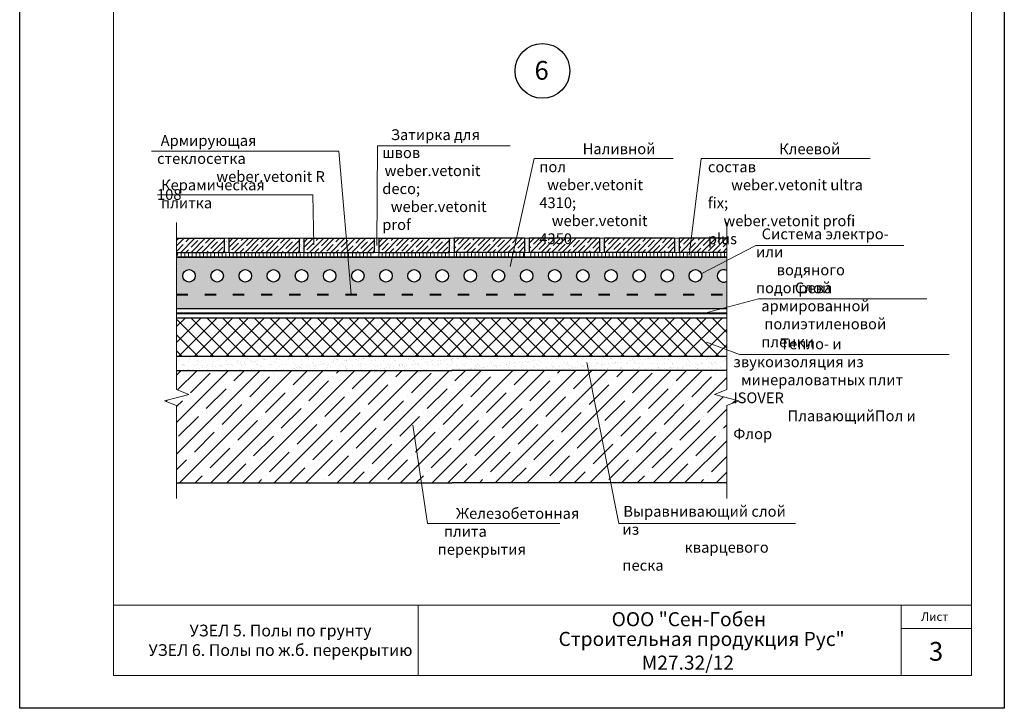
# Model space of a CAD drawing. Units: millimetres. Extents: x -931 to 3134, y -3481 to 7151.
# Drawn here: x -223 to -13, y -3159 to -3012 of the extents above; entities that cross this region are included whole.
import ezdxf

# ---------------------------------------------------------------- set-up
doc = ezdxf.new("R2010")
doc.units = ezdxf.units.MM
doc.linetypes.add('ACAD_ISO03W100', pattern=[30, 12, -18])
doc.layers.get('0').update_dxf_attribs({"plot": 0})
for name, color, linetype, lineweight in [('Вспомогат. линии', 130, 'Continuous', 13), ('вспомогательные линии', 161, 'Continuous', 13), ('Надписи', 180, 'Continuous', 13), ('Пароизоляция', 50, 'Continuous', 40), ('Стены', 14, 'Continuous', 30), ('Штампы', 7, 'Continuous', 15)]:
    doc.layers.add(name, color=color, linetype=linetype, lineweight=lineweight)
doc.layers.add('Штрих доски', color=7, linetype='Continuous', lineweight=9, true_color=0xffc49f)
doc.styles.add('GOST 2.304', font='CS_Gost2304.shx')
doc.styles.get("Standard").update_dxf_attribs({"font": 'times.ttf'})
pattern_1 = [(90, (-60.7832, -5475.0679), (-0.79375, 5e-17), [])]
pattern_2 = [(37.5, (-60.7832, -5474.0679), (-0.0640013, 1.957653), [0, -1.54432, 0, -1.7272, 0, -1.651]), (7.5, (-60.7832, -5474.068), (1.798093, 2.8673004), [0, -0.83312, 0, -1.39192, 0, -0.5334]), (327.5, (-62.0329, -5474.0679), (3.1639695, 0.0057487), [0, -0.508, 0, -1.8288, 0, -2.3876]), (317.5, (-62.0329, -5474.068), (3.0542258, 0.8917173), [0, -0.254, 0, -1.19888, 0, -1.3716])]
pattern_3 = [(135, (-60.7832, -5474.068), (-1.683798, -1.683798), []), (225, (-60.7832, -5474.068), (1.683798, -1.683798), [])]

msp = doc.modelspace()

# ---------------------------------------------------------------- hatches: boundary and pattern name
at = {"layer": 'Штрих доски', "linetype": 'Continuous', "ltscale": 100}
h = msp.add_hatch(dxfattribs=at)
h.set_pattern_fill('ANSI35', color=0, scale=0.25, style=0)
h.set_pattern_definition([(45, (186.7996, -8157.0516), (-1.122532, 1.122532), []), (45, (187.9221, -8157.0516), (-1.122532, 1.122532), [1.984375, -0.396875, 0, -0.396875])])
h.paths.add_polyline_path([(-189.54079, -3058.31025), (-189.54079, -3061.31025), (-179.39922, -3061.31025), (-179.39922, -3058.31025)])
h = msp.add_hatch(dxfattribs=at)
h.set_pattern_fill('AR-SAND', color=0, scale=0.02, angle=90, style=0)
h.set_pattern_definition([(127.5, (-60.7832, -5475.0679), (-0.97882647, -0.03200063), [0, -0.77216, 0, -0.8636, 0, -0.8255]), (97.5, (-60.7832, -5475.0679), (-1.4336502, 0.8990466), [0, -0.41656, 0, -0.69596, 0, -0.2667]), (57.5, (-60.7832, -5475.6927), (-0.00287437, 1.58198474), [0, -0.254, 0, -0.9144, 0, -1.1938]), (47.5, (-60.7832, -5475.6927), (-0.44585865, 1.5271129), [0, -0.127, 0, -0.59944, 0, -0.6858])])
h.paths.add_polyline_path([(-162.39922, -3058.31025), (-163.39922, -3058.31025), (-163.39922, -3061.31025), (-162.39922, -3061.31025)])
h.paths.add_polyline_path([(-178.39922, -3058.31025), (-179.39922, -3058.31025), (-179.39922, -3061.31025), (-178.39922, -3061.31025)])
h = msp.add_hatch(dxfattribs=at)
h.set_pattern_fill('ANSI35', color=0, scale=0.25, style=0)
h.set_pattern_definition([(45, (202.7996, -8157.0516), (-1.122532, 1.122532), []), (45, (203.9221, -8157.0516), (-1.122532, 1.122532), [1.984375, -0.396875, 0, -0.396875])])
h.paths.add_polyline_path([(-163.39922, -3058.31025), (-178.39922, -3058.31025), (-178.39922, -3061.31025), (-163.39922, -3061.31025)])
h = msp.add_hatch(dxfattribs=at)
h.set_pattern_fill('ANSI35', color=0, scale=0.25, style=0)
h.set_pattern_definition([(45, (218.7996, -8157.0516), (-1.122532, 1.122532), []), (45, (219.9221, -8157.0516), (-1.122532, 1.122532), [1.984375, -0.396875, 0, -0.396875])])
h.paths.add_polyline_path([(-147.39922, -3058.31025), (-162.39922, -3058.31025), (-162.39922, -3061.31025), (-147.39922, -3061.31025)])
h = msp.add_hatch(dxfattribs=at)
h.set_pattern_fill('AR-SAND', color=0, scale=0.02, angle=90, style=0)
h.set_pattern_definition([(127.5, (452.0825, -6340.1144), (-0.97882647, -0.03200063), [0, -0.77216, 0, -0.8636, 0, -0.8255]), (97.5, (452.0825, -6340.1144), (-1.4336502, 0.89904657), [0, -0.41656, 0, -0.69596, 0, -0.2667]), (57.5, (452.0825, -6340.73925), (-0.00287437, 1.58198474), [0, -0.254, 0, -0.9144, 0, -1.1938]), (47.5, (452.0825, -6340.7393), (-0.44585865, 1.5271129), [0, -0.127, 0, -0.59944, 0, -0.6858])])
h.paths.add_polyline_path([(-130.87415, -3058.31025), (-131.39922, -3058.31025), (-131.39922, -3061.31025), (-130.87415, -3061.31025)])
h.paths.add_polyline_path([(-130.87415, -3061.31025), (-130.34909, -3061.31025), (-130.34909, -3058.31025), (-130.87415, -3058.31025)])
h.paths.add_polyline_path([(-146.39922, -3058.31025), (-147.39922, -3058.31025), (-147.39922, -3061.31025), (-146.39922, -3061.31025)])
h = msp.add_hatch(dxfattribs=at)
h.set_pattern_fill('ANSI35', color=0, scale=0.25, style=0)
h.set_pattern_definition([(45, (234.7996, -8157.0516), (-1.122532, 1.122532), []), (45, (235.9221, -8157.0516), (-1.122532, 1.122532), [1.984375, -0.396875, 0, -0.396875])])
h.paths.add_polyline_path([(-131.39922, -3058.31025), (-146.39922, -3058.31025), (-146.39922, -3061.31025), (-131.39922, -3061.31025)])
h = msp.add_hatch(dxfattribs=at)
h.set_pattern_fill('ANSI35', color=0, scale=0.25, style=0)
h.set_pattern_definition([(45, (374.315, -6342.1144), (-1.122532, 1.122532), []), (45, (375.4376, -6342.1144), (-1.122532, 1.122532), [1.984375, -0.396875, 0, -0.396875])])
h.paths.add_polyline_path([(-130.34909, -3058.31025), (-115.34909, -3058.31025), (-115.34909, -3061.31025), (-130.34909, -3061.31025)])
h = msp.add_hatch(dxfattribs=at)
h.set_pattern_fill('AR-SAND', color=0, scale=0.02, angle=90, style=0)
h.set_pattern_definition([(52.5, (-713.8308, -6340.1144), (0.97882647, -0.03200063), [0, -0.77216, 0, -0.8636, 0, -0.8255]), (82.5, (-713.8308, -6340.1144), (1.4336502, 0.89904657), [0, -0.41656, 0, -0.69596, 0, -0.2667]), (122.5, (-713.8308, -6340.73925), (0.00287437, 1.58198474), [0, -0.254, 0, -0.9144, 0, -1.1938]), (132.5, (-713.8308, -6340.7393), (0.44585865, 1.5271129), [0, -0.127, 0, -0.59944, 0, -0.6858])])
h.paths.add_polyline_path([(-115.34909, -3061.31025), (-114.34909, -3061.31025), (-114.34909, -3058.31025), (-115.34909, -3058.31025)])
h = msp.add_hatch(dxfattribs=at)
h.set_pattern_fill('ANSI35', color=0, scale=0.25, style=0)
h.set_pattern_definition([(45, (390.315, -6342.1144), (-1.122532, 1.122532), []), (45, (391.4376, -6342.1144), (-1.122532, 1.122532), [1.984375, -0.396875, 0, -0.396875])])
h.paths.add_polyline_path([(-114.34909, -3058.31025), (-99.34909, -3058.31025), (-99.34909, -3061.31025), (-114.34909, -3061.31025)])
h = msp.add_hatch(dxfattribs=at)
h.set_pattern_fill('AR-SAND', color=0, scale=0.02, angle=90, style=0)
h.set_pattern_definition([(52.5, (-697.8308, -6340.1144), (0.97882647, -0.03200063), [0, -0.77216, 0, -0.8636, 0, -0.8255]), (82.5, (-697.8308, -6340.1144), (1.4336502, 0.89904657), [0, -0.41656, 0, -0.69596, 0, -0.2667]), (122.5, (-697.8308, -6340.73925), (0.00287437, 1.58198474), [0, -0.254, 0, -0.9144, 0, -1.1938]), (132.5, (-697.8308, -6340.7393), (0.44585865, 1.5271129), [0, -0.127, 0, -0.59944, 0, -0.6858])])
h.paths.add_polyline_path([(-99.34909, -3061.31025), (-98.34909, -3061.31025), (-98.34909, -3058.31025), (-99.34909, -3058.31025)])
h = msp.add_hatch(dxfattribs=at)
h.set_pattern_fill('ANSI35', color=0, scale=0.25, style=0)
h.set_pattern_definition([(45, (406.315, -6342.1144), (-1.122532, 1.122532), []), (45, (407.4376, -6342.1144), (-1.122532, 1.122532), [1.984375, -0.396875, 0, -0.396875])])
h.paths.add_polyline_path([(-98.34909, -3058.31025), (-83.34909, -3058.31025), (-83.34909, -3061.31025), (-98.34909, -3061.31025)])
h = msp.add_hatch(dxfattribs=at)
h.set_pattern_fill('AR-SAND', color=0, scale=0.02, angle=90, style=0)
h.set_pattern_definition([(52.5, (-681.8308, -6340.1144), (0.97882647, -0.03200063), [0, -0.77216, 0, -0.8636, 0, -0.8255]), (82.5, (-681.8308, -6340.1144), (1.4336502, 0.89904657), [0, -0.41656, 0, -0.69596, 0, -0.2667]), (122.5, (-681.8308, -6340.73925), (0.00287437, 1.58198474), [0, -0.254, 0, -0.9144, 0, -1.1938]), (132.5, (-681.8308, -6340.7393), (0.44585865, 1.5271129), [0, -0.127, 0, -0.59944, 0, -0.6858])])
h.paths.add_polyline_path([(-83.34909, -3061.31025), (-82.34909, -3061.31025), (-82.34909, -3058.31025), (-83.34909, -3058.31025)])
h = msp.add_hatch(dxfattribs=at)
h.set_pattern_fill('ANSI35', color=0, scale=0.25, style=0)
h.set_pattern_definition([(45, (422.315, -6342.1144), (-1.122532, 1.122532), []), (45, (423.4376, -6342.1144), (-1.122532, 1.122532), [1.984375, -0.396875, 0, -0.396875])])
h.paths.add_polyline_path([(-72.20752, -3061.31025), (-72.20752, -3058.31025), (-82.34909, -3058.31025), (-82.34909, -3061.31025)])
h = msp.add_hatch(dxfattribs=at)
h.set_pattern_fill('LINE', color=0, scale=0.25, angle=90, style=0)
h.set_pattern_definition(pattern_1)
h.paths.add_polyline_path([(-160.20747, -3061.31025), (-189.54079, -3061.31025), (-189.54079, -3061.85504), (-188.75265, -3062.31025), (-160.20747, -3062.31025)])
h = msp.add_hatch(dxfattribs=at)
h.set_pattern_fill('LINE', color=0, scale=0.25, angle=90, style=0)
h.set_pattern_definition(pattern_1)
h.paths.add_polyline_path([(-147.39922, -3061.31025), (-160.20747, -3061.31025), (-160.20747, -3062.31025), (-147.39922, -3062.31025)])
h.paths.add_polyline_path([(-131.39922, -3061.31025), (-146.39922, -3061.31025), (-146.39922, -3062.31025), (-131.39922, -3062.31025)])
h = msp.add_hatch(dxfattribs=at)
h.set_pattern_fill('LINE', color=0, scale=0.25, angle=90, style=0)
h.set_pattern_definition(pattern_1)
h.paths.add_polyline_path([(-114.34909, -3061.31025), (-101.54084, -3061.31025), (-101.54084, -3062.31025), (-114.34909, -3062.31025)])
h.paths.add_polyline_path([(-130.34909, -3061.31025), (-115.34909, -3061.31025), (-115.34909, -3062.31025), (-130.34909, -3062.31025)])
h = msp.add_hatch(dxfattribs=at)
h.set_pattern_fill('LINE', color=0, scale=0.25, angle=90, style=0)
h.set_pattern_definition(pattern_1)
h.paths.add_polyline_path([(-72.20752, -3061.31025), (-101.54084, -3061.31025), (-101.54084, -3062.31025), (-72.58371, -3062.31025), (-72.20752, -3061.76101)])
h = msp.add_hatch(dxfattribs=at)
h.set_pattern_fill('AR-SAND', color=0, scale=0.04, style=0)
h.set_pattern_definition([(37.5, (-692.9788, -7996.3622), (-0.06400125, 1.95765295), [0, -1.54432, 0, -1.7272, 0, -1.651]), (7.5, (-692.9788, -7996.3622), (1.7980931, 2.8673004), [0, -0.83312, 0, -1.39192, 0, -0.5334]), (327.5, (-694.2285, -7996.3622), (3.1639695, 0.00574874), [0, -0.508, 0, -1.8288, 0, -2.3876]), (317.5, (-694.2285, -7996.3622), (3.0542258, 0.8917173), [0, -0.254, 0, -1.19888, 0, -1.3716])])
h.paths.add_polyline_path([(-72.20752, -3071.46366), (-72.20752, -3070.31025), (-189.54079, -3070.31025), (-189.54079, -3073.31025), (-75.43162, -3073.31025)])
h.paths.add_polyline_path([(-72.20752, -3071.46366), (-75.43162, -3073.31025), (-72.20752, -3073.31025)], flags=17)
h.paths.add_polyline_path([(-72.20752, -3067.46416, -1.765230326), (-72.20752, -3065.17163), (-72.20752, -3063.0527), (-77.63998, -3065.85747, -0.088160531), (-77.55816, -3066.31789, -1), (-80.23095, -3066.31789, -0.837964109), (-77.63998, -3065.85747), (-72.20752, -3063.0527), (-72.20752, -3062.31025), (-189.54079, -3062.31025), (-189.54079, -3070.31025), (-72.20752, -3070.31025)])
h.paths.add_polyline_path([(-86.23095, -3066.31789, -1), (-83.55816, -3066.31789, -1)], flags=16)
h.paths.add_polyline_path([(-92.23095, -3066.31789, -1), (-89.55816, -3066.31789, -1)], flags=16)
h.paths.add_polyline_path([(-98.23095, -3066.31789, -1), (-95.55816, -3066.31789, -1)], flags=16)
h.paths.add_polyline_path([(-104.23095, -3066.31789, -1), (-101.55816, -3066.31789, -1)], flags=16)
h.paths.add_polyline_path([(-110.23095, -3066.31789, -1), (-107.55816, -3066.31789, -1)], flags=16)
h.paths.add_polyline_path([(-116.23095, -3066.31789, -1), (-113.55816, -3066.31789, -1)], flags=16)
h.paths.add_polyline_path([(-122.23095, -3066.31789, -1), (-119.55816, -3066.31789, -1)], flags=16)
h.paths.add_polyline_path([(-128.23095, -3066.31789, -1), (-125.55816, -3066.31789, -1)], flags=16)
h.paths.add_polyline_path([(-134.23095, -3066.31789, -1), (-131.55816, -3066.31789, -1)], flags=16)
h.paths.add_polyline_path([(-140.23095, -3066.31789, -1), (-137.55816, -3066.31789, -1)], flags=16)
h.paths.add_polyline_path([(-146.23095, -3066.31789, -1), (-143.55816, -3066.31789, -1)], flags=16)
h.paths.add_polyline_path([(-152.23095, -3066.31789, -1), (-149.55816, -3066.31789, -1)], flags=16)
h.paths.add_polyline_path([(-158.23095, -3066.31789, -1), (-155.55816, -3066.31789, -1)], flags=16)
h.paths.add_polyline_path([(-164.23095, -3066.31789, -1), (-161.55816, -3066.31789, -1)], flags=16)
h.paths.add_polyline_path([(-170.23095, -3066.31789, -1), (-167.55816, -3066.31789, -1)], flags=16)
h.paths.add_polyline_path([(-176.23095, -3066.31789, -1), (-173.55816, -3066.31789, -1)], flags=16)
h.paths.add_polyline_path([(-182.23095, -3066.31789, -1), (-179.55816, -3066.31789, -1)], flags=16)
h.paths.add_polyline_path([(-188.23095, -3066.31789, -1), (-185.55816, -3066.31789, -1)], flags=16)
h = msp.add_hatch(dxfattribs=at)
h.set_pattern_fill('ANSI37', color=0, scale=0.75, angle=90, style=0)
h.set_pattern_definition(pattern_3)
h.paths.add_polyline_path([(-130.87415, -3075.31025), (-160.20747, -3075.31025), (-160.20747, -3083.48915), (-130.87415, -3083.48915)])
h.paths.add_polyline_path([(-160.20747, -3075.31025), (-189.54079, -3075.31025), (-189.54079, -3083.48915), (-160.20747, -3083.48915)])
h = msp.add_hatch(dxfattribs=at)
h.set_pattern_fill('ANSI37', color=0, scale=0.75, angle=90, style=0)
h.set_pattern_definition(pattern_3)
h.paths.add_polyline_path([(-72.20752, -3075.31025), (-101.54084, -3075.31025), (-101.54084, -3083.48915), (-72.20752, -3083.48915)])
h.paths.add_polyline_path([(-101.54084, -3075.31025), (-130.87415, -3075.31025), (-130.87415, -3083.48915), (-101.54084, -3083.48915)])
h = msp.add_hatch(dxfattribs=at)
h.set_pattern_fill('AR-SAND', color=0, scale=0.04, style=0)
h.set_pattern_definition(pattern_2)
h.paths.add_polyline_path([(-160.20747, -3083.48915), (-189.54079, -3083.48915), (-189.54079, -3086.48915), (-160.20747, -3086.48915)])
h = msp.add_hatch(dxfattribs=at)
h.set_pattern_fill('AR-SAND', color=0, scale=0.04, style=0)
h.set_pattern_definition([(37.5, (452.0825, -6256.0886), (-0.06400125, 1.95765295), [0, -1.54432, 0, -1.7272, 0, -1.651]), (7.5, (452.0825, -6256.0886), (1.7980931, 2.8673004), [0, -0.83312, 0, -1.39192, 0, -0.5334]), (327.5, (450.8328, -6256.0886), (3.1639695, 0.0057487), [0, -0.508, 0, -1.8288, 0, -2.3876]), (317.5, (450.8328, -6256.0886), (3.0542258, 0.8917173), [0, -0.254, 0, -1.19888, 0, -1.3716])])
h.paths.add_polyline_path([(-130.87415, -3086.48915), (-130.87415, -3083.48915), (-160.20747, -3083.48915), (-160.20747, -3086.48915)])
h.paths.add_polyline_path([(-101.54084, -3086.48915), (-101.54084, -3083.48915), (-130.87415, -3083.48915), (-130.87415, -3086.48915)])
h = msp.add_hatch(dxfattribs=at)
h.set_pattern_fill('AR-SAND', color=0, scale=0.04, style=0)
h.set_pattern_definition(pattern_2)
h.paths.add_polyline_path([(-72.20752, -3083.48915), (-101.54084, -3083.48915), (-101.54084, -3086.48915), (-72.20752, -3086.48915)])
h = msp.add_hatch(dxfattribs=at)
h.set_pattern_fill('ANSI35', color=0, scale=0.75, style=0)
h.set_pattern_definition([(45, (-1191.819, -7299.0634), (-3.367596, 3.367596), []), (45, (-1188.4514, -7299.0634), (-3.367596, 3.367596), [5.953125, -1.190625, 0, -1.190625])])
h.paths.add_polyline_path([(-72.20752, -3093.94221), (-69.62743, -3092.99571), (-74.81342, -3091.60421), (-72.20752, -3090.55376), (-72.20752, -3086.48915), (-130.87415, -3086.48915), (-189.54079, -3086.48915), (-189.54079, -3090.55376), (-186.93489, -3091.60421), (-192.12088, -3092.99571), (-189.54079, -3093.94221), (-189.54079, -3110.44981), (-130.87415, -3110.44981), (-72.20752, -3110.44981)])

# ---------------------------------------------------------------- linework, layer by layer
at = {"color": 0}
for p, q in [((-223.01406, -3158.52336), (-223.01406, -2862.52336)), ((-13.01406, -2862.52336), (-13.01406, -3158.52336)), ((-13.01406, -3158.52336), (-223.01406, -3158.52336))]:
    msp.add_line(p, q, dxfattribs=at)
at = {"layer": 'Вспомогат. линии', "color": 0, "linetype": 'Continuous', "lineweight": 15}
for points in [[(-189.54079, -3054.9233), (-189.54079, -3090.55376)], [(-72.20752, -3054.9233), (-72.20752, -3090.55376)], [(-189.54079, -3090.55376), (-186.93489, -3091.60421), (-192.12088, -3092.99571), (-189.54079, -3093.94221)], [(-72.20752, -3090.55376), (-74.81342, -3091.60421), (-69.62743, -3092.99571), (-72.20752, -3093.94221)], [(-189.54079, -3093.94221), (-189.54079, -3113.79466)], [(-72.20752, -3093.94221), (-72.20752, -3113.79466)]]:
    msp.add_lwpolyline(points, dxfattribs=at)
at = {"layer": 'вспомогательные линии', "color": 0, "linetype": 'Continuous', "lineweight": 30}
msp.add_circle((-111.51406, -3022.61617), 5.84184, dxfattribs=at)
at = {"layer": 'Надписи', "color": 0, "linetype": 'Continuous', "ltscale": 100}
for p, q in [((-146.70353, -3038.58077), (-146.81934, -3059.81573)), ((-118.40676, -3038.58077), (-146.70353, -3038.58077)), ((-194.89179, -3039.75688), (-154.92775, -3039.75688)), ((-77.66586, -3041.32352), (-80.23666, -3061.88636)), ((-41.60362, -3041.32352), (-77.66586, -3041.32352)), ((-193.60618, -3049.05198), (-160.48824, -3049.05198)), ((-160.48824, -3049.05198), (-160.30763, -3059.68354)), ((-65.98869, -3059.84192), (-77.63998, -3065.85747)), ((-34.40884, -3059.84192), (-65.98869, -3059.84192)), ((-65.42876, -3071.22007), (-77.17759, -3074.31025)), ((-29.53078, -3071.22007), (-65.42876, -3071.22007)), ((-76.55845, -3080.43376), (-69.50592, -3083.11193)), ((-95.22551, -3119.10888), (-102.08843, -3084.79958)), ((-24.74201, -3083.11193), (-69.50592, -3083.11193)), ((-57.57455, -3119.10888), (-95.22551, -3119.10888))]:
    msp.add_line(p, q, dxfattribs=at)
at = {"layer": 'Надписи', "color": 0, "linetype": 'Continuous'}
for p, q in [((-118.41097, -3064.34329), (-113.28376, -3041.32352)), ((-113.28376, -3041.32352), (-83.60533, -3041.32352)), ((-139.15258, -3098.13214), (-136.01709, -3119.10888)), ((-136.01709, -3119.10888), (-107.78005, -3119.10888))]:
    msp.add_line(p, q, dxfattribs=at)
at = {"layer": 'Пароизоляция', "color": 0, "linetype": 'ACAD_ISO03W100', "ltscale": 0.2}
msp.add_lwpolyline([(-189.54079, -3070.31025), (-72.20752, -3070.31025)], dxfattribs=at)
at = {"layer": 'Пароизоляция', "color": 0, "linetype": 'Continuous'}
msp.add_lwpolyline([(-72.20752, -3074.31025), (-189.54079, -3074.31025)], dxfattribs=at)
at = {"layer": 'Стены', "color": 0, "linetype": 'Continuous'}
for p, q in [((-179.39922, -3058.31025), (-179.39922, -3061.31025)), ((-178.39922, -3058.31025), (-178.39922, -3061.31025)), ((-163.39922, -3058.31025), (-163.39922, -3061.31025)), ((-162.39922, -3058.31025), (-162.39922, -3061.31025)), ((-147.39922, -3058.31025), (-147.39922, -3061.31025)), ((-146.39922, -3058.31025), (-146.39922, -3061.31025)), ((-131.39922, -3058.31025), (-131.39922, -3061.31025)), ((-130.34909, -3058.31025), (-130.34909, -3061.31025)), ((-115.34909, -3058.31025), (-115.34909, -3061.31025)), ((-114.34909, -3058.31025), (-114.34909, -3061.31025)), ((-99.34909, -3058.31025), (-99.34909, -3061.31025)), ((-98.34909, -3058.31025), (-98.34909, -3061.31025)), ((-83.34909, -3058.31025), (-83.34909, -3061.31025)), ((-82.34909, -3058.31025), (-82.34909, -3061.31025))]:
    msp.add_line(p, q, dxfattribs=at)
for points in [[(-189.54079, -3058.31025), (-179.39922, -3058.31025)], [(-178.39922, -3058.31025), (-163.39922, -3058.31025)], [(-162.39922, -3058.31025), (-147.39922, -3058.31025)], [(-146.39922, -3058.31025), (-131.39922, -3058.31025)], [(-115.34909, -3058.31025), (-130.34909, -3058.31025)], [(-99.34909, -3058.31025), (-114.34909, -3058.31025)], [(-83.34909, -3058.31025), (-98.34909, -3058.31025)], [(-72.20752, -3058.31025), (-82.34909, -3058.31025)], [(-189.54079, -3061.31025), (-179.39922, -3061.31025)], [(-178.39922, -3061.31025), (-163.39922, -3061.31025)], [(-162.39922, -3061.31025), (-147.39922, -3061.31025)], [(-146.39922, -3061.31025), (-131.39922, -3061.31025)], [(-115.34909, -3061.31025), (-130.34909, -3061.31025)], [(-99.34909, -3061.31025), (-114.34909, -3061.31025)], [(-83.34909, -3061.31025), (-98.34909, -3061.31025)], [(-72.20752, -3061.31025), (-82.34909, -3061.31025)], [(-189.54079, -3062.31025), (-131.06658, -3062.31025)], [(-189.54079, -3062.31025), (-130.87415, -3062.31025)], [(-72.20752, -3062.31025), (-189.54079, -3062.31025)], [(-189.54079, -3062.31025), (-72.20752, -3062.31025)], [(-72.20752, -3062.31025), (-130.87415, -3062.31025)], [(-189.54079, -3073.31025), (-72.20752, -3073.31025)], [(-72.20752, -3075.31025), (-189.54079, -3075.31025)], [(-72.20752, -3083.48915), (-189.54079, -3083.48915)], [(-189.54079, -3086.48915), (-130.87415, -3086.48915)], [(-72.20752, -3086.48915), (-130.87415, -3086.48915)], [(-189.54079, -3110.44981), (-130.87415, -3110.44981)], [(-72.20752, -3110.44981), (-130.87415, -3110.44981)]]:
    msp.add_lwpolyline(points, dxfattribs=at)
for centre in [(-186.89455, -3066.31789), (-180.89455, -3066.31789), (-174.89455, -3066.31789), (-168.89455, -3066.31789), (-162.89455, -3066.31789), (-156.89455, -3066.31789), (-150.89455, -3066.31789), (-144.89455, -3066.31789), (-138.89455, -3066.31789), (-132.89455, -3066.31789), (-126.89455, -3066.31789), (-120.89455, -3066.31789), (-114.89455, -3066.31789), (-108.89455, -3066.31789), (-102.89455, -3066.31789), (-96.89455, -3066.31789), (-90.89455, -3066.31789), (-84.89455, -3066.31789), (-78.89455, -3066.31789)]:
    msp.add_circle(centre, 1.33639, dxfattribs=at)
msp.add_arc((-72.89455, -3066.31789), 1.33639, 59.0629606, 300.9370394, dxfattribs=at)
at = {"layer": 'Штампы', "color": 0}
for p, q in [((-203.01406, -3151.52336), (-203.01406, -2869.52336)), ((-20.01406, -2869.52336), (-20.01406, -3151.52336)), ((-20.01406, -3151.52336), (-203.01406, -3151.52336))]:
    msp.add_line(p, q, dxfattribs=at)
for points in [[(-20.01406, -3136.52336), (-203.01406, -3136.52336)], [(-138.01406, -3136.52336), (-138.01406, -3151.52336)], [(-35.01406, -3136.52336), (-35.01406, -3151.52336)], [(-20.01406, -3141.52336), (-35.01406, -3141.52336)]]:
    msp.add_lwpolyline(points, dxfattribs=at)
at = {"layer": 'Штрих доски', "color": 0, "linetype": 'Continuous', "ltscale": 100}
for p, q in [((-154.92775, -3039.75688), (-152.3166, -3070.31025)), ((-179.39922, -3058.31025), (-178.39922, -3058.31025)), ((-163.39922, -3058.31025), (-162.39922, -3058.31025)), ((-147.39922, -3058.31025), (-146.39922, -3058.31025)), ((-131.39922, -3058.31025), (-130.34909, -3058.31025)), ((-114.34909, -3058.31025), (-115.34909, -3058.31025)), ((-98.34909, -3058.31025), (-99.34909, -3058.31025)), ((-82.34909, -3058.31025), (-83.34909, -3058.31025)), ((-179.39922, -3061.31025), (-178.39922, -3061.31025)), ((-163.39922, -3061.31025), (-162.39922, -3061.31025)), ((-147.39922, -3061.31025), (-146.39922, -3061.31025)), ((-146.39922, -3061.31025), (-146.39922, -3062.31025)), ((-131.39922, -3061.31025), (-131.39922, -3062.31025)), ((-131.39922, -3061.31025), (-130.34909, -3061.31025)), ((-130.34909, -3061.31025), (-130.34909, -3062.31025)), ((-115.34909, -3061.31025), (-115.34909, -3062.31025)), ((-114.34909, -3061.31025), (-115.34909, -3061.31025)), ((-98.34909, -3061.31025), (-99.34909, -3061.31025)), ((-82.34909, -3061.31025), (-83.34909, -3061.31025))]:
    msp.add_line(p, q, dxfattribs=at)

# ---------------------------------------------------------------- texts
at = {"layer": 'вспомогательные линии', "color": 0, "linetype": 'Continuous', "lineweight": 30}
msp.add_text(' 6', height=4, dxfattribs=at).set_placement((-114.43257, -3024.49494))
at = {"layer": 'Надписи', "color": 0, "linetype": 'Continuous', "ltscale": 100, "char_height": 2.3, "attachment_point": 1, "style": 'GOST 2.304'}
for s, insert, width in [('\\pi0.33648;{\\fTimes New Roman Cyr|b0|i0|c204|p18;Армирующая стеклосетка \\P\\pi5.5019;weber.vetonit \\fTimes New Roman Cyr|b0|i0|c0|p18;R 108}', (-193.72449, -3036.3105), 38.4214774), ('\\pi0.79893;{\\fTimes New Roman Cyr|b0|i0|c204|p18;Затирка для швов \\P\\pi0.21606;\\fTimes New Roman Cyr|b0|i0|c0|p18;weber.vetonit deco\\fTimes New Roman Cyr|b0|i0|c204|p18;;\\fTimes New Roman Cyr|b0|i0|c0|p18; \\fTimes New Roman Cyr|b0|i0|c204|p18;\\P\\pi0.78484;\\fTimes New Roman Cyr|b0|i0|c0|p18;weber.vetonit prof}', (-145.68019, -3035.07434), 26.9774657), ('\\pi4.0178;{\\fTimes New Roman Cyr|b0|i0|c204|p18;Наливной пол \\P\\pi0.72199;\\fTimes New Roman Cyr|b0|i0|c0|p18;weber.vetonit 4310; \\fTimes New Roman Cyr|b0|i0|c204|p18;\\P\\pi1.1473;\\fTimes New Roman Cyr|b0|i0|c0|p18;weber.vetonit 4350\\P\\pi0;\\fTimes New Roman Cyr|b1|i0|c204|p18; }', (-112.18121, -3038.07589), 28.3707254), ('\\pi6.6081;{\\fTimes New Roman Cyr|b0|i0|c204|p18;Клеевой состав \\P\\pi2.154;weber.vetonit ultra fix; \\P\\pi1.4451;weber.vetonit \\fTimes New Roman Cyr|b0|i0|c0|p18;profi plus\\fTimes New Roman Cyr|b1|i0|c0|p18; }', (-76.23248, -3038.09422), 35.2875844), ('{\\fTimes New Roman Cyr|b0|i0|c204|p18;Керамическая плитка}', (-192.86233, -3045.78437), 31.6783354), ('\\pi0.53276;{\\fTimes New Roman Cyr|b0|i0|c204|p18;Система электро- или \\P\\pi1.9207;водяного подогрева}', (-65.98677, -3056.22224), 32.4529725), ('\\pi3.1151;{\\fTimes New Roman Cyr|b0|i0|c204|p18;Слой армированной \\P\\pi0.28032;полиэтиленовой пленки}', (-64.85127, -3067.73561), 35.1850126), ('\\pi4.353;{\\fTimes New Roman Cyr|b0|i0|c204|p18;Тепло- и звукоизоляция из \\P\\pi0.72128;минераловатных плит\\fTimes New Roman Cyr|b1|i0|c204|p18; ISOVER \\P\\pi5.0295;ПлавающийПол \\fTimes New Roman Cyr|b0|i0|c204|p18;и\\fTimes New Roman Cyr|b1|i0|c204|p18; Флор}', (-70.80357, -3079.66601), 47.2421988), ('\\pi1.6866;{\\fTimes New Roman Cyr|b0|i0|c204|p18;Железобетонная \\P\\pi0.56978;плита перекрытия}', (-133.85754, -3115.82192), 27.1808034), ('\\pi0.085183;{\\fTimes New Roman Cyr|b0|i0|c204|p18;Выравнивающий слой из \\P\\pi5.768;кварцевого песка}', (-94.46436, -3115.37953), 36.467914)]:
    msp.add_mtext(s, dxfattribs=dict(at, insert=insert, width=width))
at = {"layer": 'Надписи', "color": 0, "linetype": 'Continuous', "ltscale": 100, "insert": (-170.51406, -3144.02336), "char_height": 2.5, "width": 105.7216822, "attachment_point": 5}
msp.add_mtext('\\pl2.5,t2.5,52.5;УЗЕЛ 5. Полы по грунту \\PУЗЕЛ 6. Полы по ж.б. перекрытию ', dxfattribs=at)
at = {"layer": 'Штампы', "color": 0}
for s, height, p in [('ООО "Сен-Гобен', 3, (-96.75864, -3141.02443)), ('Лист', 1.8, (-30.75804, -3139.88552)), ('Строительная продукция Рус"', 3, (-108.08279, -3145.23066)), ('3', 4, (-29.0793, -3148.38416)), ('М27.32/12', 3, (-90.35422, -3150.29224))]:
    msp.add_text(s, height=height, dxfattribs=at).set_placement(p)

doc.saveas('drawing.dxf')
